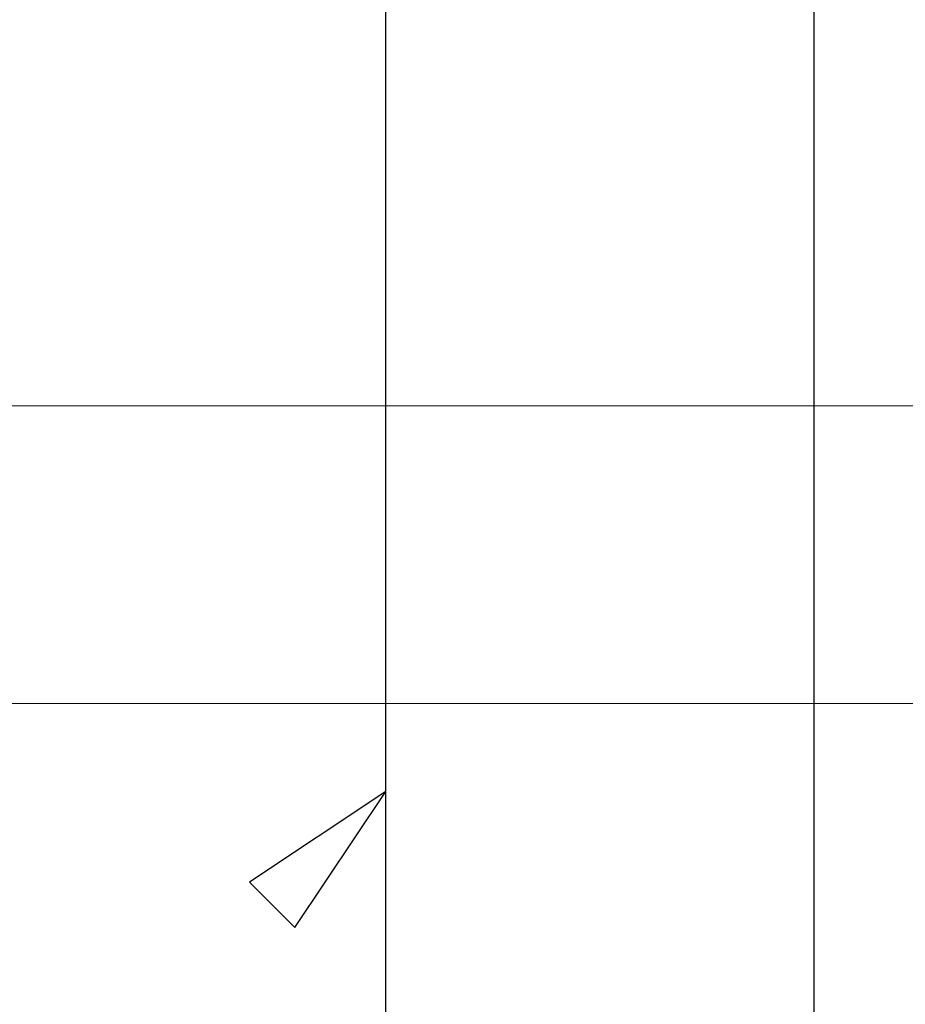
# Model space of a CAD drawing. Units: inches. Extents: x 0.82 to 7.42, y 0.79 to 10.27.
# Drawn here: x 2.12 to 2.32, y 7.84 to 8.05 of the extents above; entities that cross this region are included whole.
import ezdxf

# ---------------------------------------------------------------- set-up
doc = ezdxf.new("R2010")
doc.units = ezdxf.units.IN
doc.header["$MEASUREMENT"] = 0
doc.styles.add('SLDTEXTSTYLE0', font='TXT', dxfattribs={"width": 0.605})
doc.dimstyles.new('SLDDIMSTYLE1', dxfattribs={"dimtxt": 0.080892, "dimasz": 0.13, "dimexe": 0, "dimexo": 0.0625, "dimgap": 0.020223, "dimtad": 1, "dimlfac": 4.25, "dimrnd": 1e-09, "dimzin": 12, "dimdsep": 46, "dimtxsty": 'SLDTEXTSTYLE0', "dimsah": 1, "dimcen": 0.09, "dimadec": 0, "dimazin": 3, "dimtfac": 1, "dimtofl": 0, "dimtmove": 0, "dimatfit": 3, "dimfxl": 0, "dimfrac": 2, "dimtolj": 1, "dimtzin": 12, "dimarcsym": 0})

# ---------------------------------------------------------------- blocks, each defined once
blk = doc.blocks.new('_D_1')
at = {"color": 7, "linetype": 'Continuous', "lineweight": 0}
for p, q in [((4.82354, 9.32848), (1.33137, 9.32848)), ((1.37074, 9.32848), (1.37074, 7.90236)), ((1.22799, 8.99195), (1.22799, 9.01047)), ((1.22799, 9.01047), (1.35222, 9.01047)), ((1.35222, 9.01047), (1.35222, 8.99195)), ((1.22799, 8.57528), (1.22799, 8.55676)), ((1.35222, 8.55676), (1.35222, 8.57528)), ((1.22799, 8.55676), (1.35222, 8.55676)), ((4.39028, 7.90236), (1.33137, 7.90236))]:
    blk.add_line(p, q, dxfattribs=at)
for points in [[(1.37074, 9.32848), (1.35074, 9.19848), (1.39074, 9.19848)], [(1.37074, 7.90236), (1.39074, 8.03236), (1.35074, 8.03236)]]:
    blk.add_solid(points, dxfattribs=at)
at = {"color": 7, "linetype": 'Continuous', "lineweight": 0, "char_height": 0.083333, "attachment_point": 1, "rotation": 90, "style": 'SLDTEXTSTYLE0'}
for s, insert in [('154mm', (1.2448, 8.59843)), ('6.06in', (1.2448, 8.24041))]:
    blk.add_mtext(s, dxfattribs=dict(at, insert=insert))
blk = doc.blocks.new('_D_2')
at = {"color": 7, "linetype": 'Continuous', "lineweight": 0}
for p, q in [((1.60658, 9.32848), (1.55847, 9.32848)), ((1.59784, 9.32848), (1.59784, 7.96674)), ((1.45509, 8.99195), (1.45509, 9.01047)), ((1.45509, 9.01047), (1.57932, 9.01047)), ((1.57932, 9.01047), (1.57932, 8.99195)), ((1.45509, 8.57528), (1.45509, 8.55676)), ((1.57932, 8.55676), (1.57932, 8.57528)), ((1.45509, 8.55676), (1.57932, 8.55676)), ((2.69042, 7.96674), (1.55847, 7.96674))]:
    blk.add_line(p, q, dxfattribs=at)
for points in [[(1.59784, 9.32848), (1.57784, 9.19848), (1.61784, 9.19848)], [(1.59784, 7.96674), (1.61784, 8.09674), (1.57784, 8.09674)]]:
    blk.add_solid(points, dxfattribs=at)
at = {"color": 7, "linetype": 'Continuous', "lineweight": 0, "char_height": 0.083333, "attachment_point": 1, "rotation": 90, "style": 'SLDTEXTSTYLE0'}
for s, insert in [('147mm', (1.4719, 8.59843)), ('5.79in', (1.4719, 8.24041))]:
    blk.add_mtext(s, dxfattribs=dict(at, insert=insert))

msp = doc.modelspace()

# ---------------------------------------------------------------- linework, layer by layer
at = {"color": 7, "linetype": 'Continuous'}
for p, q in [((2.29672, 7.52672), (2.29672, 8.05895)), ((2.20408, 7.52672), (2.20408, 8.05474)), ((2.20408, 7.88337), (2.1746, 7.86372)), ((2.18443, 7.85389), (2.20408, 7.88337)), ((2.1746, 7.86372), (2.18443, 7.85389))]:
    msp.add_line(p, q, dxfattribs=at)

# ---------------------------------------------------------------- dimensions: what is measured, and where the dimension line sits
at = {"color": 7, "linetype": 'Continuous', "lineweight": 0}
for base, p1, p2, picture, middle in [((1.37074, 7.90236), (4.86291, 9.32848), (4.42965, 7.90236), '_D_1', (1.37074, 8.63238)), ((1.59784, 7.96674), (1.64595, 9.32848), (2.72979, 7.96674), '_D_2', (1.59784, 8.63238))]:
    dim = msp.add_linear_dim(base=base, p1=p1, p2=p2, angle=90, dimstyle='SLDDIMSTYLE1', dxfattribs=at)
    dim.commit()
    dim.dimension.update_dxf_attribs({"geometry": picture, "text_midpoint": middle, "dimtype": 160})

doc.saveas('drawing.dxf')
